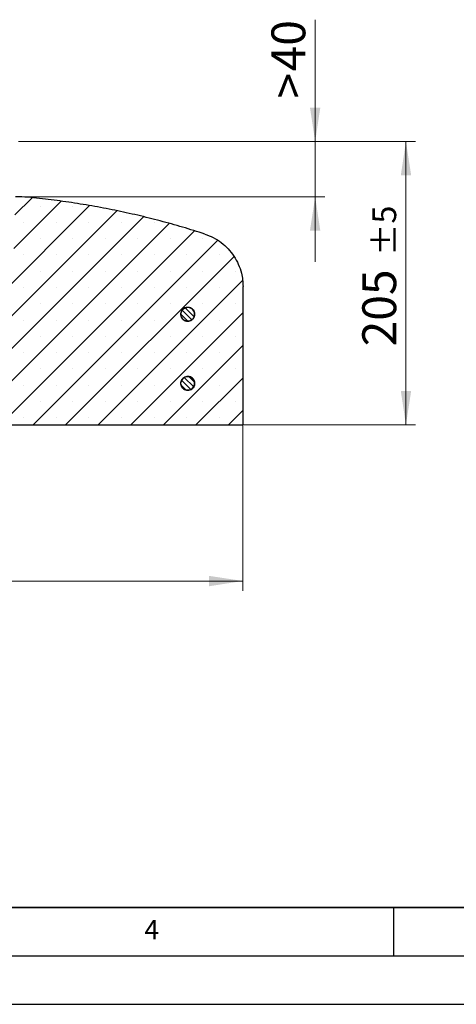
# Model space of a CAD drawing. Units: millimetres. Extents: x 0 to 420, y 0 to 297.
# Drawn here: x 176 to 222, y 0 to 102 of the extents above; entities that cross this region are included whole.
import ezdxf

# ---------------------------------------------------------------- set-up
doc = ezdxf.new("R2010")
doc.units = ezdxf.units.MM
doc.layers.add('LINIEN-DICK', color=7, linetype='Continuous', lineweight=35)
doc.layers.add('LINIEN-DÜNN', color=7, linetype='Continuous')
doc.layers.add('VORLAGE_TEXT', color=7, linetype='Continuous')
doc.styles.add('SLDTEXTSTYLE0', font='TXT', dxfattribs={"width": 0.605})
doc.dimstyles.new('SLDDIMSTYLE0', dxfattribs={"dimtxt": 3.5, "dimasz": 3.5, "dimexe": 0, "dimexo": 0.0625, "dimgap": 0.875, "dimtad": 1, "dimdec": 0, "dimlfac": 7, "dimrnd": 1e-09, "dimzin": 12, "dimdsep": 46, "dimtxsty": 'SLDTEXTSTYLE0', "dimsah": 1, "dimcen": 0.09, "dimadec": 0, "dimazin": 3, "dimtfac": 1, "dimtdec": 3, "dimtofl": 0, "dimtmove": 0, "dimatfit": 3, "dimfxl": 0, "dimfrac": 2, "dimtolj": 1, "dimtzin": 12, "dimarcsym": 0})
doc.dimstyles.new('SLDDIMSTYLE1', dxfattribs={"dimtxt": 3.5, "dimasz": 3.5, "dimexe": 0, "dimexo": 0.0625, "dimgap": 0.875, "dimtad": 1, "dimlfac": 7, "dimrnd": 1e-09, "dimzin": 12, "dimdsep": 46, "dimtxsty": 'SLDTEXTSTYLE0', "dimsah": 1, "dimcen": 0.09, "dimadec": 0, "dimazin": 3, "dimtfac": 1, "dimtdec": 3, "dimtmove": 0, "dimatfit": 0, "dimfxl": 0, "dimfrac": 2, "dimtolj": 1, "dimtzin": 12, "dimarcsym": 0})
doc.dimstyles.new('SLDDIMSTYLE2', dxfattribs={"dimtxt": 3.5, "dimasz": 3.5, "dimexe": 0, "dimexo": 0.0625, "dimgap": 0.875, "dimtad": 1, "dimlfac": 7, "dimrnd": 1e-09, "dimzin": 12, "dimdsep": 46, "dimtxsty": 'SLDTEXTSTYLE0', "dimsah": 1, "dimcen": 0.09, "dimadec": 0, "dimazin": 3, "dimtol": 1, "dimtp": 5, "dimtm": 5, "dimtfac": 1, "dimtdec": 0, "dimtofl": 0, "dimtmove": 0, "dimatfit": 3, "dimfxl": 0, "dimfrac": 2, "dimtolj": 1, "dimarcsym": 0})

# ---------------------------------------------------------------- blocks, each defined once
blk = doc.blocks.new('_D_1')
at = {"color": 7, "linetype": 'Continuous', "lineweight": 0}
for p, q in [((49.46, 59.79), (49.46, 42.75)), ((199.46, 59.79), (199.46, 42.75)), ((49.46, 43.75), (199.46, 43.75))]:
    blk.add_line(p, q, dxfattribs=at)
at = {"color": 7, "linetype": 'Continuous', "lineweight": 18}
for points in [[(49.46, 43.75), (52.96, 43.21), (52.96, 44.28)], [(199.46, 43.75), (195.96, 44.28), (195.96, 43.21)]]:
    blk.add_solid(points, dxfattribs=at)
at = {"color": 7, "linetype": 'Continuous', "lineweight": 18, "char_height": 3.5, "attachment_point": 1, "style": 'SLDTEXTSTYLE0'}
for s, insert in [('%%c', (116.57, 48.26)), ('1050', (121.67, 48.27))]:
    blk.add_mtext(s, dxfattribs=dict(at, insert=insert))
blk = doc.blocks.new('_D_2')
at = {"color": 7, "linetype": 'Continuous', "lineweight": 0}
for p, q in [((206.92, 89.18), (206.92, 101.76)), ((176.26, 89.18), (207.92, 89.18)), ((206.92, 83.46), (206.92, 89.18)), ((176.71, 83.46), (207.92, 83.46)), ((206.92, 83.46), (206.92, 76.73))]:
    blk.add_line(p, q, dxfattribs=at)
at = {"color": 7, "linetype": 'Continuous', "lineweight": 18}
for points in [[(206.92, 89.18), (207.45, 92.68), (206.38, 92.68)], [(206.92, 83.46), (206.38, 79.96), (207.45, 79.96)]]:
    blk.add_solid(points, dxfattribs=at)
at = {"color": 7, "linetype": 'Continuous', "lineweight": 18, "char_height": 3.5, "attachment_point": 1, "rotation": 90, "style": 'SLDTEXTSTYLE0'}
for s, insert in [('40', (202.4, 96.42)), ('>', (202.4, 93.61))]:
    blk.add_mtext(s, dxfattribs=dict(at, insert=insert))
blk = doc.blocks.new('_D_3')
at = {"color": 7, "linetype": 'Continuous', "lineweight": 0}
for p, q in [((176.26, 89.18), (217.3, 89.18)), ((216.3, 59.89), (216.3, 89.18)), ((199.56, 59.89), (217.3, 59.89))]:
    blk.add_line(p, q, dxfattribs=at)
at = {"color": 7, "linetype": 'Continuous', "lineweight": 18}
for points in [[(216.3, 89.18), (215.77, 85.68), (216.84, 85.68)], [(216.3, 59.89), (216.84, 63.39), (215.77, 63.39)]]:
    blk.add_solid(points, dxfattribs=at)
at = {"color": 7, "linetype": 'Continuous', "lineweight": 18, "attachment_point": 1, "rotation": 90, "style": 'SLDTEXTSTYLE0'}
for s, insert, char_height in [('±5', (212.84, 77.35), 2.45), ('205', (211.79, 68), 3.5)]:
    blk.add_mtext(s, dxfattribs=dict(at, insert=insert, char_height=char_height))

msp = doc.modelspace()

# ---------------------------------------------------------------- hatches: boundary and pattern name
at = {"linetype": 'Continuous', "lineweight": 18}
h = msp.add_hatch(dxfattribs=at)
h.set_pattern_fill('SACNCR', style=0)
edge = h.paths.add_edge_path(flags=0)
edge.add_spline(control_points=[(173.6739, 70.8842), (173.6635, 70.8456), (173.6464, 70.8083), (173.6238, 70.7753), (173.6013, 70.7422), (173.5727, 70.7127), (173.5405, 70.689), (173.5083, 70.6653), (173.4716, 70.6468), (173.4334, 70.6352), (173.4094, 70.6278), (173.3844, 70.623), (173.3594, 70.6208)], knot_values=[0, 0, 0, 0, 0.00083943, 0.00083943, 0.00083943, 0.00167886, 0.00167886, 0.00167886, 0.00251829, 0.00251829, 0.00251829, 0.00304118, 0.00304118, 0.00304118, 0.00304118], weights=[1, 1, 1, 1, 1, 1, 1, 1, 1, 1, 1, 1, 1], degree=3, periodic=0)
edge.add_spline(control_points=[(173.3594, 70.6208), (173.3422, 70.6193), (173.3249, 70.619), (173.3077, 70.62), (173.2678, 70.6222), (173.2277, 70.6313), (173.1908, 70.6466), (173.166, 70.6569), (173.1422, 70.6701), (173.1203, 70.6857)], knot_values=[0.00131855, 0.00131855, 0.00131855, 0.00131855, 0.00167886, 0.00167886, 0.00167886, 0.00251829, 0.00251829, 0.00251829, 0.00307807, 0.00307807, 0.00307807, 0.00307807], weights=[1, 1, 1, 1, 1, 1, 1, 1, 1, 1], degree=3, periodic=0)
edge.add_spline(control_points=[(173.1203, 70.6857), (173.0708, 70.721), (173.0217, 70.7568), (172.973, 70.7933)], knot_values=[0.00003625, 0.00003625, 0.00003625, 0.00003625, 0.00131317, 0.00131317, 0.00131317, 0.00131317], weights=[1, 1, 1, 1], degree=3, periodic=0)
edge.add_spline(control_points=[(172.973, 70.7933), (172.2837, 71.3039), (171.6719, 71.9385), (171.1867, 72.646), (170.6939, 73.3647), (170.3183, 74.1783), (170.0912, 75.0196), (169.9495, 75.5443), (169.8626, 76.0869), (169.8333, 76.6296)], knot_values=[0.00028433, 0.00028433, 0.00028433, 0.00028433, 0.01829954, 0.01829954, 0.01829954, 0.03659908, 0.03659908, 0.03659908, 0.04791324, 0.04791324, 0.04791324, 0.04791324], weights=[1, 1, 1, 1, 1, 1, 1, 1, 1, 1], degree=3, periodic=0)
edge.add_spline(control_points=[(169.8333, 76.6296), (169.832, 76.6535), (169.8287, 76.6773), (169.8235, 76.7006), (169.8129, 76.7474), (169.7942, 76.7931), (169.7687, 76.8337), (169.7433, 76.8744), (169.7105, 76.9112), (169.6731, 76.9412), (169.6356, 76.9712), (169.5925, 76.9951), (169.5472, 77.011), (169.5019, 77.0268), (169.4533, 77.0351), (169.4053, 77.0351)], knot_values=[0, 0, 0, 0, 0.00050164, 0.00050164, 0.00050164, 0.00151988, 0.00151988, 0.00151988, 0.00253812, 0.00253812, 0.00253812, 0.00355635, 0.00355635, 0.00355635, 0.00457459, 0.00457459, 0.00457459, 0.00457459], weights=[1, 1, 1, 1, 1, 1, 1, 1, 1, 1, 1, 1, 1, 1, 1, 1], degree=3, periodic=0)
edge.add_line((169.4053, 77.0351), (167.322, 77.0351))
edge.add_line((167.322, 77.0351), (167.322, 59.8923))
edge.add_line((167.322, 59.8923), (199.4648, 59.8923))
edge.add_line((199.4648, 59.8923), (199.4648, 74.1776))
edge.add_spline(control_points=[(199.4648, 74.1776), (199.4648, 74.6431), (199.4071, 75.112), (199.2942, 75.5636), (199.1391, 76.1841), (198.8747, 76.7863), (198.5229, 77.3205), (198.1712, 77.8546), (197.7223, 78.3354), (197.2136, 78.723), (196.7049, 79.1106), (196.1223, 79.4157), (195.5139, 79.613)], knot_values=[0.0000002, 0.0000002, 0.0000002, 0.0000002, 0.00977542, 0.00977542, 0.00977542, 0.02329755, 0.02329755, 0.02329755, 0.03681969, 0.03681969, 0.03681969, 0.05034118, 0.05034118, 0.05034118, 0.05034118], weights=[1, 1, 1, 1, 1, 1, 1, 1, 1, 1, 1, 1, 1], degree=3, periodic=0)
edge.add_spline(control_points=[(195.5139, 79.613), (189.3964, 81.5977), (183.0142, 82.8976), (176.6077, 83.4637)], knot_values=[0.00000064, 0.00000064, 0.00000064, 0.00000064, 0.13506139, 0.13506139, 0.13506139, 0.13506139], weights=[1, 1, 1, 1], degree=3, periodic=0)
edge.add_line((176.6077, 83.4637), (175.957, 83.4637))
edge.add_spline(control_points=[(175.957, 83.4637), (175.887, 81.4593), (175.817, 79.4549), (175.747, 77.4505)], knot_values=[0.0000002, 0.0000002, 0.0000002, 0.0000002, 0.04211803, 0.04211803, 0.04211803, 0.04211803], weights=[1, 1, 1, 1], degree=3, periodic=0)
edge.add_spline(control_points=[(175.747, 77.4505), (175.7462, 77.427), (175.7434, 77.4035), (175.7388, 77.3805)], knot_values=[0.00002462, 0.00002462, 0.00002462, 0.00002462, 0.00051808, 0.00051808, 0.00051808, 0.00051808], weights=[1, 1, 1, 1], degree=3, periodic=0)
edge.add_spline(control_points=[(175.7388, 77.3805), (175.7295, 77.3335), (175.7119, 77.2874), (175.6876, 77.246), (175.6632, 77.2047), (175.6314, 77.167), (175.5947, 77.1361), (175.5698, 77.1151), (175.5424, 77.0969), (175.5134, 77.0821)], knot_values=[0, 0, 0, 0, 0.00100731, 0.00100731, 0.00100731, 0.00201463, 0.00201463, 0.00201463, 0.00269284, 0.00269284, 0.00269284, 0.00269284], weights=[1, 1, 1, 1, 1, 1, 1, 1, 1, 1], degree=3, periodic=0)
edge.add_spline(control_points=[(175.5134, 77.0821), (175.4899, 77.0676), (175.4665, 77.0532), (175.443, 77.0388)], knot_values=[0.00019649, 0.00019649, 0.00019649, 0.00019649, 0.00077491, 0.00077491, 0.00077491, 0.00077491], weights=[1, 1, 1, 1], degree=3, periodic=0)
edge.add_spline(control_points=[(175.443, 77.0388), (175.4022, 77.0137), (175.3651, 76.9811), (175.3349, 76.9439), (175.3101, 76.9135), (175.2894, 76.8793), (175.2739, 76.8432)], knot_values=[0.00000038, 0.00000038, 0.00000038, 0.00000038, 0.00100731, 0.00100731, 0.00100731, 0.00183069, 0.00183069, 0.00183069, 0.00183069], weights=[1, 1, 1, 1, 1, 1, 1], degree=3, periodic=0)
edge.add_spline(control_points=[(175.2739, 76.8432), (175.2673, 76.827), (175.2618, 76.8104), (175.2572, 76.7935)], knot_values=[0, 0, 0, 0, 0.00036733, 0.00036733, 0.00036733, 0.00036733], weights=[1, 1, 1, 1], degree=3, periodic=0)
edge.add_spline(control_points=[(175.2572, 76.7935), (174.7294, 74.8237), (174.2016, 72.854), (173.6739, 70.8842)], knot_values=[0.00000215, 0.00000215, 0.00000215, 0.00000215, 0.04282593, 0.04282593, 0.04282593, 0.04282593], weights=[1, 1, 1, 1], degree=3, periodic=0)
edge = h.paths.add_edge_path(flags=0)
edge.add_spline(control_points=[(193.0399, 71.3923), (193.0408, 71.4014), (193.0419, 71.4105), (193.0431, 71.4196), (193.0542, 71.4988), (193.0791, 71.5772), (193.1157, 71.6482), (193.1524, 71.7193), (193.2018, 71.785), (193.2599, 71.8399), (193.318, 71.8948), (193.3863, 71.9405), (193.4593, 71.9731), (193.5323, 72.0057), (193.612, 72.0261), (193.6916, 72.0327), (193.7713, 72.0393), (193.8532, 72.0322), (193.9306, 72.0121), (194.008, 71.9919), (194.0829, 71.9581), (194.1492, 71.9135), (194.2156, 71.8689), (194.2751, 71.8122), (194.3229, 71.7481), (194.3708, 71.6841), (194.4082, 71.6109), (194.4321, 71.5346), (194.456, 71.4583), (194.4671, 71.3768), (194.4644, 71.2969), (194.4618, 71.217), (194.4453, 71.1365), (194.4163, 71.062), (194.3873, 70.9875), (194.3451, 70.9169), (194.2931, 70.8562), (194.2605, 70.8182), (194.2238, 70.7834), (194.184, 70.7531), (194.1204, 70.7046), (194.0476, 70.6664), (193.9716, 70.6416), (193.8956, 70.6169), (193.8143, 70.6049), (193.7343, 70.6067), (193.6544, 70.6085), (193.5737, 70.6242), (193.4989, 70.6524), (193.4241, 70.6805), (193.3531, 70.722), (193.2918, 70.7733), (193.2305, 70.8247), (193.1773, 70.8873), (193.1364, 70.9561), (193.0956, 71.0248), (193.0661, 71.1015), (193.0503, 71.1799), (193.0457, 71.2029), (193.0422, 71.2261), (193.0399, 71.2494)], knot_values=[0.01271352, 0.01271352, 0.01271352, 0.01271352, 0.01290598, 0.01290598, 0.01290598, 0.01459958, 0.01459958, 0.01459958, 0.01629318, 0.01629318, 0.01629318, 0.01798678, 0.01798678, 0.01798678, 0.01968038, 0.01968038, 0.01968038, 0.02137398, 0.02137398, 0.02137398, 0.02306758, 0.02306758, 0.02306758, 0.02476118, 0.02476118, 0.02476118, 0.02645479, 0.02645479, 0.02645479, 0.02814839, 0.02814839, 0.02814839, 0.02984199, 0.02984199, 0.02984199, 0.03153559, 0.03153559, 0.03153559, 0.03258636, 0.03258636, 0.03258636, 0.03427996, 0.03427996, 0.03427996, 0.03597356, 0.03597356, 0.03597356, 0.03766716, 0.03766716, 0.03766716, 0.03936076, 0.03936076, 0.03936076, 0.04105436, 0.04105436, 0.04105436, 0.04274796, 0.04274796, 0.04274796, 0.04324078, 0.04324078, 0.04324078, 0.04324078], weights=[1, 1, 1, 1, 1, 1, 1, 1, 1, 1, 1, 1, 1, 1, 1, 1, 1, 1, 1, 1, 1, 1, 1, 1, 1, 1, 1, 1, 1, 1, 1, 1, 1, 1, 1, 1, 1, 1, 1, 1, 1, 1, 1, 1, 1, 1, 1, 1, 1, 1, 1, 1, 1, 1, 1, 1, 1, 1, 1, 1, 1], degree=3, periodic=0)
edge.add_line((193.0399, 71.2494), (193.0399, 71.3923))
edge = h.paths.add_edge_path(flags=0)
edge.add_spline(control_points=[(193.0399, 64.2494), (193.0401, 64.2516), (193.0403, 64.2537), (193.0405, 64.2559), (193.0493, 64.3354), (193.0718, 64.4144), (193.1063, 64.4865), (193.1409, 64.5586), (193.1883, 64.6258), (193.2448, 64.6824), (193.3012, 64.739), (193.3682, 64.7866), (193.4403, 64.8213), (193.5123, 64.8561), (193.5913, 64.8788), (193.6707, 64.8878), (193.7501, 64.8967), (193.8322, 64.8921), (193.9102, 64.8742), (193.9881, 64.8563), (194.064, 64.8248), (194.1316, 64.7821), (194.1992, 64.7395), (194.2604, 64.6846), (194.3101, 64.6219), (194.3598, 64.5593), (194.3994, 64.4872), (194.4255, 64.4117), (194.4517, 64.3362), (194.4652, 64.2551), (194.4648, 64.1751), (194.4645, 64.0952), (194.4504, 64.0142), (194.4236, 63.9388), (194.4069, 63.8917), (194.385, 63.8461), (194.3588, 63.8035), (194.3169, 63.7354), (194.2626, 63.6736), (194.2005, 63.6232), (194.1384, 63.5729), (194.0668, 63.5325), (193.9915, 63.5056), (193.9163, 63.4786), (193.8353, 63.4642), (193.7554, 63.4637), (193.6754, 63.4632), (193.5943, 63.4764), (193.5187, 63.5024), (193.4431, 63.5283), (193.3709, 63.5677), (193.3081, 63.6172), (193.2454, 63.6667), (193.1903, 63.7278), (193.1474, 63.7953), (193.1046, 63.8628), (193.0728, 63.9386), (193.0548, 64.0165), (193.0479, 64.0461), (193.0429, 64.0763), (193.0399, 64.1065)], knot_values=[0.01455418, 0.01455418, 0.01455418, 0.01455418, 0.01459958, 0.01459958, 0.01459958, 0.01629318, 0.01629318, 0.01629318, 0.01798678, 0.01798678, 0.01798678, 0.01968038, 0.01968038, 0.01968038, 0.02137398, 0.02137398, 0.02137398, 0.02306758, 0.02306758, 0.02306758, 0.02476118, 0.02476118, 0.02476118, 0.02645479, 0.02645479, 0.02645479, 0.02814839, 0.02814839, 0.02814839, 0.02984199, 0.02984199, 0.02984199, 0.03153559, 0.03153559, 0.03153559, 0.03258636, 0.03258636, 0.03258636, 0.03427996, 0.03427996, 0.03427996, 0.03597356, 0.03597356, 0.03597356, 0.03766716, 0.03766716, 0.03766716, 0.03936076, 0.03936076, 0.03936076, 0.04105436, 0.04105436, 0.04105436, 0.04274796, 0.04274796, 0.04274796, 0.04444157, 0.04444157, 0.04444157, 0.04508276, 0.04508276, 0.04508276, 0.04508276], weights=[1, 1, 1, 1, 1, 1, 1, 1, 1, 1, 1, 1, 1, 1, 1, 1, 1, 1, 1, 1, 1, 1, 1, 1, 1, 1, 1, 1, 1, 1, 1, 1, 1, 1, 1, 1, 1, 1, 1, 1, 1, 1, 1, 1, 1, 1, 1, 1, 1, 1, 1, 1, 1, 1, 1, 1, 1, 1, 1, 1, 1], degree=3, periodic=0)
edge.add_line((193.0399, 64.1065), (193.0399, 64.2494))
h = msp.add_hatch(dxfattribs=at)
h.set_pattern_fill('ANSI31', scale=0.125, angle=90, style=0)
edge = h.paths.add_edge_path(flags=0)
edge.add_spline(control_points=[(193.0399, 71.2494), (193.0476, 71.1727), (193.0681, 71.0962), (193.1, 71.026), (193.133, 70.9531), (193.179, 70.885), (193.2343, 70.8272), (193.2895, 70.7694), (193.3555, 70.7204), (193.4268, 70.6842), (193.498, 70.6479), (193.5765, 70.6235), (193.6557, 70.6129), (193.735, 70.6023), (193.8172, 70.6052), (193.8954, 70.6214), (193.9737, 70.6376), (194.0503, 70.6676), (194.1188, 70.7088), (194.1873, 70.75), (194.2496, 70.8036), (194.3006, 70.8652), (194.3516, 70.9267), (194.3927, 70.998), (194.4204, 71.0729), (194.4378, 71.1199), (194.4503, 71.1689), (194.4575, 71.2184), (194.4689, 71.2975), (194.4669, 71.3797), (194.4515, 71.4582), (194.4361, 71.5366), (194.407, 71.6135), (194.3665, 71.6824), (194.3261, 71.7514), (194.2731, 71.8143), (194.2121, 71.866), (194.1511, 71.9176), (194.0803, 71.9595), (194.0057, 71.988), (193.931, 72.0166), (193.8504, 72.0326), (193.7704, 72.0348), (193.6905, 72.0371), (193.6091, 72.0255), (193.533, 72.0012), (193.4568, 71.9768), (193.3838, 71.939), (193.3201, 71.8908), (193.2563, 71.8426), (193.1999, 71.7828), (193.1557, 71.7162), (193.1114, 71.6496), (193.078, 71.5745), (193.0583, 71.497), (193.0496, 71.4626), (193.0434, 71.4275), (193.0399, 71.3923)], knot_values=[0.01804635, 0.01804635, 0.01804635, 0.01804635, 0.01968038, 0.01968038, 0.01968038, 0.02137398, 0.02137398, 0.02137398, 0.02306758, 0.02306758, 0.02306758, 0.02476118, 0.02476118, 0.02476118, 0.02645479, 0.02645479, 0.02645479, 0.02814839, 0.02814839, 0.02814839, 0.02984199, 0.02984199, 0.02984199, 0.03153559, 0.03153559, 0.03153559, 0.03258636, 0.03258636, 0.03258636, 0.03427996, 0.03427996, 0.03427996, 0.03597356, 0.03597356, 0.03597356, 0.03766716, 0.03766716, 0.03766716, 0.03936076, 0.03936076, 0.03936076, 0.04105436, 0.04105436, 0.04105436, 0.04274796, 0.04274796, 0.04274796, 0.04444157, 0.04444157, 0.04444157, 0.04613517, 0.04613517, 0.04613517, 0.04782877, 0.04782877, 0.04782877, 0.04857631, 0.04857631, 0.04857631, 0.04857631], weights=[1, 1, 1, 1, 1, 1, 1, 1, 1, 1, 1, 1, 1, 1, 1, 1, 1, 1, 1, 1, 1, 1, 1, 1, 1, 1, 1, 1, 1, 1, 1, 1, 1, 1, 1, 1, 1, 1, 1, 1, 1, 1, 1, 1, 1, 1, 1, 1, 1, 1, 1, 1, 1, 1, 1, 1, 1, 1], degree=3, periodic=0)
edge.add_line((193.0399, 71.3923), (193.0399, 71.2494))
h = msp.add_hatch(dxfattribs=at)
h.set_pattern_fill('ANSI31', scale=0.125, angle=90, style=0)
edge = h.paths.add_edge_path(flags=0)
edge.add_spline(control_points=[(193.0399, 64.1065), (193.044, 64.0656), (193.0517, 64.0248), (193.0628, 63.9852), (193.0843, 63.9082), (193.1195, 63.8339), (193.1653, 63.7684), (193.2112, 63.7029), (193.269, 63.6444), (193.3339, 63.5978), (193.3988, 63.5512), (193.4727, 63.5151), (193.5494, 63.4926), (193.6261, 63.4701), (193.7078, 63.4605), (193.7876, 63.4647), (193.8675, 63.4688), (193.9477, 63.4868), (194.0217, 63.5171), (194.0956, 63.5475), (194.1654, 63.591), (194.2251, 63.6441), (194.2849, 63.6972), (194.3363, 63.7614), (194.3751, 63.8313), (194.3994, 63.8751), (194.4191, 63.9216), (194.4337, 63.9695), (194.4571, 64.0459), (194.4675, 64.1275), (194.4642, 64.2074), (194.4609, 64.2872), (194.4438, 64.3677), (194.4143, 64.4419), (194.3847, 64.5162), (194.342, 64.5864), (194.2895, 64.6468), (194.237, 64.7071), (194.1734, 64.7592), (194.1039, 64.7987), (194.0345, 64.8383), (193.9572, 64.8664), (193.8785, 64.8807), (193.7999, 64.895), (193.7177, 64.896), (193.6387, 64.8835), (193.5598, 64.8709), (193.4819, 64.8446), (193.4115, 64.8067), (193.3411, 64.7687), (193.2764, 64.7181), (193.2225, 64.659), (193.1687, 64.5999), (193.1243, 64.5307), (193.0931, 64.4571), (193.0651, 64.3913), (193.047, 64.3205), (193.0399, 64.2494)], knot_values=[0.01881138, 0.01881138, 0.01881138, 0.01881138, 0.01968038, 0.01968038, 0.01968038, 0.02137398, 0.02137398, 0.02137398, 0.02306758, 0.02306758, 0.02306758, 0.02476118, 0.02476118, 0.02476118, 0.02645479, 0.02645479, 0.02645479, 0.02814839, 0.02814839, 0.02814839, 0.02984199, 0.02984199, 0.02984199, 0.03153559, 0.03153559, 0.03153559, 0.03258636, 0.03258636, 0.03258636, 0.03427996, 0.03427996, 0.03427996, 0.03597356, 0.03597356, 0.03597356, 0.03766716, 0.03766716, 0.03766716, 0.03936076, 0.03936076, 0.03936076, 0.04105436, 0.04105436, 0.04105436, 0.04274796, 0.04274796, 0.04274796, 0.04444157, 0.04444157, 0.04444157, 0.04613517, 0.04613517, 0.04613517, 0.04782877, 0.04782877, 0.04782877, 0.04934259, 0.04934259, 0.04934259, 0.04934259], weights=[1, 1, 1, 1, 1, 1, 1, 1, 1, 1, 1, 1, 1, 1, 1, 1, 1, 1, 1, 1, 1, 1, 1, 1, 1, 1, 1, 1, 1, 1, 1, 1, 1, 1, 1, 1, 1, 1, 1, 1, 1, 1, 1, 1, 1, 1, 1, 1, 1, 1, 1, 1, 1, 1, 1, 1, 1, 1], degree=3, periodic=0)
edge.add_line((193.0399, 64.2494), (193.0399, 64.1065))

# ---------------------------------------------------------------- linework, layer by layer
at = {"color": 7, "linetype": 'Continuous', "lineweight": 25}
for p, q in [((176.6077, 83.4637), (175.957, 83.4637)), ((199.4648, 59.8923), (199.4648, 74.1776)), ((193.0399, 71.2494), (193.0399, 71.3923)), ((193.0399, 64.1065), (193.0399, 64.2494)), ((167.322, 59.8923), (199.4648, 59.8923))]:
    msp.add_line(p, q, dxfattribs=at)
for points, knots in [([(195.5139, 79.613), (194.752, 79.8534), (193.227, 80.3346), (190.9137, 80.9753), (188.5786, 81.557), (186.2221, 82.0728), (183.8427, 82.5244), (181.4455, 82.9081), (179.0324, 83.2294), (177.4164, 83.3855), (176.6077, 83.4637)], [0, 0, 0, 0, 0.12395879, 0.24811226, 0.37236323, 0.49730901, 0.62235418, 0.74810083, 0.87394879, 1, 1, 1, 1]), ([(195.5139, 79.613), (195.8105, 79.5008), (196.4121, 79.2731), (197.2222, 78.7483), (197.9444, 78.0996), (198.5404, 77.3429), (199.0063, 76.49), (199.2892, 75.6597), (199.4398, 74.8794), (199.4564, 74.4127), (199.4648, 74.1776)], [0, 0, 0, 0, 0.13224866, 0.26833217, 0.40058699, 0.5366772, 0.66893201, 0.80502222, 0.90177788, 1, 1, 1, 1]), ([(193.0399, 71.2494), (193.0429, 71.2262), (193.0564, 71.1236), (193.1251, 70.949), (193.2829, 70.7629), (193.4941, 70.6395), (193.734, 70.5931), (193.9758, 70.6285), (194.1654, 70.7283), (194.3189, 70.8733), (194.4291, 71.0571), (194.4781, 71.2965), (194.4452, 71.5387), (194.3339, 71.7563), (194.1569, 71.9248), (193.934, 72.0253), (193.6905, 72.0463), (193.4538, 71.9856), (193.2504, 71.8498), (193.1038, 71.6546), (193.0509, 71.4899), (193.0409, 71.4014), (193.0399, 71.3923)], [0, 0, 0, 0, 0.016251307, 0.071702502, 0.127153697, 0.182604893, 0.23805609, 0.293507287, 0.348958485, 0.383664503, 0.439115699, 0.494566894, 0.550018089, 0.605469284, 0.660920479, 0.716371675, 0.771822872, 0.82727407, 0.882725267, 0.938176464, 0.99362766, 1, 1, 1, 1]), ([(193.0399, 71.3923), (193.045, 71.4274), (193.0617, 71.5417), (193.1449, 71.7238), (193.3116, 71.9017), (193.5289, 72.0142), (193.7708, 72.0485), (194.0106, 72.0008), (194.221, 71.8764), (194.3783, 71.6894), (194.465, 71.4609), (194.4701, 71.2467), (194.4181, 71.042), (194.3112, 70.8564), (194.1258, 70.6971), (193.8982, 70.608), (193.654, 70.5993), (193.4203, 70.6719), (193.2253, 70.8179), (193.0856, 71.0176), (193.0549, 71.1731), (193.0399, 71.2494)], [0, 0, 0, 0, 0.02458426, 0.08003483, 0.1354854, 0.19093597, 0.24638654, 0.30183711, 0.35728768, 0.41273826, 0.46818883, 0.5236394, 0.55834502, 0.61379559, 0.66924616, 0.72469673, 0.7801473, 0.83559788, 0.89104845, 0.94649902, 1, 1, 1, 1]), ([(193.0399, 64.1065), (193.0441, 64.0764), (193.0594, 63.967), (193.1365, 63.7879), (193.2995, 63.6065), (193.5143, 63.4894), (193.7555, 63.45), (193.9962, 63.4927), (194.2091, 63.6125), (194.3504, 63.7736), (194.4416, 63.9641), (194.4786, 64.1751), (194.4384, 64.4162), (194.3208, 64.6304), (194.1389, 64.7937), (193.9132, 64.8875), (193.6692, 64.9014), (193.4343, 64.8337), (193.2351, 64.692), (193.0941, 64.4926), (193.0485, 64.3332), (193.0401, 64.2516), (193.0399, 64.2494)], [0, 0, 0, 0, 0.021109618, 0.076561225, 0.132012833, 0.187464442, 0.242916052, 0.298367662, 0.353819272, 0.409270882, 0.443977157, 0.499428765, 0.554880372, 0.61033198, 0.665783588, 0.721235197, 0.776686807, 0.832138417, 0.887590027, 0.943041637, 0.998493245, 1, 1, 1, 1]), ([(193.0399, 64.2494), (193.0533, 64.3201), (193.0819, 64.47), (193.2133, 64.6681), (193.4048, 64.8187), (193.6367, 64.897), (193.881, 64.8942), (194.1107, 64.8106), (194.2998, 64.6557), (194.427, 64.447), (194.4779, 64.208), (194.4505, 63.9955), (194.368, 63.8011), (194.2342, 63.6338), (194.0269, 63.5045), (193.7883, 63.451), (193.5456, 63.4795), (193.3257, 63.5867), (193.1548, 63.7606), (193.0645, 63.9458), (193.0461, 64.0658), (193.0399, 64.1065)], [0, 0, 0, 0, 0.04957074, 0.10501932, 0.16046791, 0.21591649, 0.27136508, 0.32681366, 0.38226225, 0.43771083, 0.49315942, 0.548608, 0.58331238, 0.63876096, 0.69420955, 0.74965813, 0.80510672, 0.8605553, 0.91600389, 0.97145247, 1, 1, 1, 1])]:
    msp.add_open_spline(points, degree=3, knots=knots, dxfattribs=at)
at = {"layer": 'LINIEN-DICK'}
msp.add_line((20, 10), (415, 10), dxfattribs=at)
at = {"layer": 'LINIEN-DÜNN'}
for p, q in [((215, 10), (215, 5)), ((15, 5), (415, 5)), ((0, 0), (420, 0))]:
    msp.add_line(p, q, dxfattribs=at)

# ---------------------------------------------------------------- texts
at = {"layer": 'VORLAGE_TEXT', "insert": (190.0227, 8.7073), "char_height": 2, "attachment_point": 2, "style": 'SLDTEXTSTYLE0'}
msp.add_mtext('4', dxfattribs=at)

# ---------------------------------------------------------------- dimensions: what is measured, and where the dimension line sits
at = {"color": 7, "linetype": 'Continuous', "lineweight": 18}
dim = msp.add_linear_dim(base=(206.9162, 89.178), p1=(176.6077, 83.4637), p2=(176.1563, 89.178), angle=90, text='><>', dimstyle='SLDDIMSTYLE1', dxfattribs=at)
dim.commit()
dim.dimension.update_dxf_attribs({"geometry": '_D_2', "text_midpoint": (206.9162, 97.6849), "dimtype": 160})
dim = msp.add_linear_dim(base=(216.305, 89.178), p1=(199.4648, 59.8923), p2=(176.1563, 89.178), angle=90, dimstyle='SLDDIMSTYLE2', dxfattribs=at)
dim.commit()
dim.dimension.update_dxf_attribs({"geometry": '_D_3', "text_midpoint": (216.305, 74.5351), "dimtype": 160})
dim = msp.add_linear_dim(base=(199.4648, 43.7457), p1=(49.4648, 59.8923), p2=(199.4648, 59.8923), text='%%c<>', dimstyle='SLDDIMSTYLE0', dxfattribs=at)
dim.commit()
dim.dimension.update_dxf_attribs({"geometry": '_D_1', "text_midpoint": (124.4648, 43.7457), "dimtype": 160})

doc.saveas('drawing.dxf')
